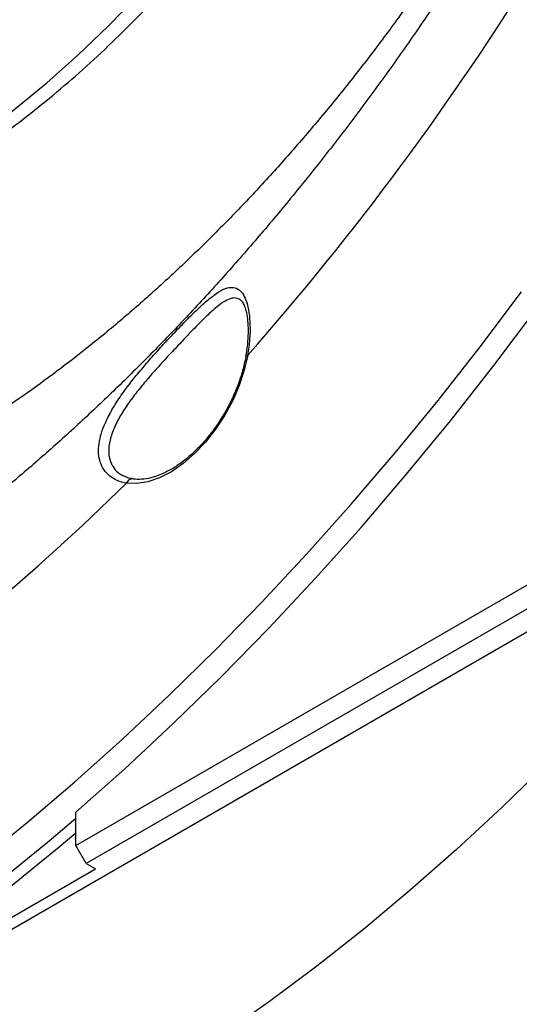
# Model space of a CAD drawing. Units: millimetres. Extents: x 69 to 1126, y 56 to 792.
# Drawn here: x 928 to 955, y 136 to 190 of the extents above; entities that cross this region are included whole.
import ezdxf

# ---------------------------------------------------------------- set-up
doc = ezdxf.new("R2010")
doc.units = ezdxf.units.MM

msp = doc.modelspace()

# ---------------------------------------------------------------- linework, layer by layer
at = {"color": 7, "linetype": 'Continuous', "lineweight": 25}
for p, q in [((930.662, 144.783), (989.635, 178.827)), ((990.201, 177.847), (931.228, 143.803)), ((834.693, 86.834), (991.275, 177.227)), ((933.784, 164.863), (933.791, 164.862)), ((930.662, 144.783), (930.662, 146.615)), ((931.228, 143.803), (930.662, 144.783)), ((893.1, 121.205), (931.737, 143.509)), ((931.228, 143.803), (931.737, 143.509))]:
    msp.add_line(p, q, dxfattribs=at)
at = {"color": 7, "linetype": 'Continuous', "lineweight": 25, "flags": 128}
for points in [[(917.579, 179.076), (918.648, 179.574), (920.397, 180.476), (922.149, 181.487), (923.898, 182.605), (925.64, 183.825), (927.369, 185.145), (929.081, 186.561), (930.771, 188.069), (932.434, 189.664), (934.065, 191.342)], [(911.96, 134.677), (914.653, 136.319), (917.343, 138.065), (920.025, 139.914), (922.697, 141.862), (925.355, 143.908), (927.996, 146.05), (930.617, 148.285), (933.216, 150.609), (935.788, 153.022), (938.331, 155.518), (940.842, 158.097), (943.319, 160.754), (945.757, 163.487), (948.154, 166.292), (950.508, 169.166), (952.815, 172.105), (955.073, 175.107)], [(930.662, 146.615), (933.344, 148.995), (935.999, 151.467), (938.624, 154.028), (941.216, 156.675), (943.771, 159.404), (946.288, 162.213), (948.761, 165.098), (951.189, 168.055), (953.569, 171.081), (955.898, 174.173)], [(940.081, 171.64), (939.894, 170.816), (939.618, 169.981), (939.259, 169.153), (938.825, 168.348), (938.325, 167.585), (937.77, 166.881), (937.173, 166.25), (936.545, 165.706), (935.901, 165.261), (935.255, 164.925), (934.62, 164.706), (934.012, 164.607), (933.441, 164.631)], [(970.344, 165.144), (968.296, 162.518), (966.02, 159.722), (963.697, 156.998), (961.333, 154.349), (958.929, 151.778), (956.489, 149.288), (954.017, 146.884), (951.515, 144.568), (948.987, 142.343), (946.437, 140.213), (943.868, 138.18), (941.282, 136.247), (938.685, 134.417)], [(970.344, 165.144), (968.296, 162.518), (966.02, 159.722), (963.697, 156.998), (961.333, 154.349), (958.929, 151.778), (956.489, 149.288), (954.017, 146.884), (951.515, 144.568), (948.987, 142.343), (946.437, 140.213), (943.868, 138.18), (941.282, 136.247), (938.685, 134.417)], [(888.794, 138.856), (891.193, 139.322), (893.622, 139.91), (896.075, 140.618), (898.549, 141.446), (901.041, 142.392), (903.548, 143.455), (906.065, 144.633), (908.589, 145.926), (911.117, 147.33), (913.646, 148.844), (916.17, 150.467), (918.687, 152.194), (921.194, 154.025), (923.686, 155.957), (926.16, 157.986), (928.613, 160.11), (931.042, 162.326), (933.441, 164.631)], [(930.662, 146.262), (929.208, 145.027), (926.55, 142.855), (923.875, 140.778), (921.185, 138.798), (918.485, 136.919), (915.776, 135.141), (913.063, 133.468), (910.348, 131.901), (907.635, 130.441), (904.926, 129.092), (902.226, 127.853), (899.536, 126.727), (896.861, 125.716), (894.202, 124.819), (892.192, 124.214)], [(892.736, 123.9), (894.746, 124.505), (897.404, 125.402), (900.079, 126.414), (902.769, 127.539), (905.47, 128.778), (908.178, 130.127), (910.891, 131.587), (913.606, 133.154), (916.32, 134.827), (919.028, 136.605), (921.729, 138.485), (924.418, 140.464), (927.094, 142.541), (929.752, 144.714), (930.662, 145.483)]]:
    msp.add_lwpolyline(points, dxfattribs=at)
at = {"color": 7, "linetype": 'Continuous', "lineweight": 25}
for centre, radius, start, end in [((872.968, 246.849), 75.248, 307.76417, 352.14924), ((872.744, 246.975), 75.515, 307.98353, 352.01647), ((821.936, 275.823), 157.519, 318.59341, 328.29418), ((940.103, 171.501), 0.14, 99.1106, 162.0588), ((933.758, 164.533), 0.331, 85.5003, 162.8121)]:
    msp.add_arc(centre, radius, start, end, dxfattribs=at)
for points, knots in [([(972.6, 255.724), (972.599, 255.346), (972.593, 254.245), (972.533, 252.372), (972.397, 250.086), (972.19, 247.739), (971.912, 245.338), (971.561, 242.885), (971.138, 240.386), (970.642, 237.844), (970.072, 235.265), (969.428, 232.652), (968.712, 230.012), (967.923, 227.348), (967.061, 224.666), (966.129, 221.969), (965.126, 219.264), (964.054, 216.555), (962.915, 213.846), (961.71, 211.143), (960.441, 208.45), (959.11, 205.772), (957.718, 203.113), (956.269, 200.479), (954.765, 197.873), (953.207, 195.3), (951.6, 192.766), (949.945, 190.273), (948.246, 187.826), (946.506, 185.429), (944.728, 183.086), (942.915, 180.802), (941.071, 178.578), (939.2, 176.42), (937.304, 174.331), (935.388, 172.313), (933.456, 170.37), (931.512, 168.505), (929.56, 166.72), (927.603, 165.018), (925.646, 163.401), (923.694, 161.87), (921.75, 160.429), (919.819, 159.077), (917.905, 157.816), (916.013, 156.647), (914.147, 155.571), (912.311, 154.587), (910.509, 153.695), (908.746, 152.895), (907.024, 152.185), (905.349, 151.565), (903.724, 151.033), (902.152, 150.586), (900.635, 150.223), (899.176, 149.94), (897.778, 149.734), (896.439, 149.603), (895.162, 149.542), (893.944, 149.55), (892.782, 149.623), (891.673, 149.76), (890.611, 149.962), (889.584, 150.23), (888.585, 150.578), (887.861, 150.875), (887.481, 151.086), (887.41, 151.125)], [0, 0, 0, 0, 0.007924, 0.023078, 0.038263, 0.053486, 0.068748, 0.084049, 0.09939, 0.114768, 0.130185, 0.145637, 0.161122, 0.17664, 0.192187, 0.207761, 0.22336, 0.238981, 0.254621, 0.270277, 0.285948, 0.30163, 0.31732, 0.333016, 0.348715, 0.364415, 0.380111, 0.3958, 0.411481, 0.427151, 0.442806, 0.458444, 0.474062, 0.489657, 0.505228, 0.520771, 0.536284, 0.551764, 0.567209, 0.582618, 0.597988, 0.613318, 0.628607, 0.643855, 0.659061, 0.674226, 0.689353, 0.704444, 0.719505, 0.734541, 0.74956, 0.764575, 0.779595, 0.794636, 0.80972, 0.824875, 0.840134, 0.85554, 0.871147, 0.887024, 0.90326, 0.919967, 0.937294, 0.955437, 0.974648, 0.995219, 1, 1, 1, 1]), ([(967.572, 246.851), (967.59, 246.588), (967.655, 245.654), (967.686, 243.986), (967.665, 241.853), (967.561, 239.664), (967.38, 237.43), (967.12, 235.153), (966.781, 232.837), (966.364, 230.488), (965.868, 228.11), (965.294, 225.709), (964.644, 223.287), (963.918, 220.852), (963.117, 218.407), (962.243, 215.958), (961.296, 213.509), (960.28, 211.065), (959.196, 208.632), (958.045, 206.214), (956.83, 203.816), (955.554, 201.442), (954.219, 199.099), (952.827, 196.789), (951.381, 194.518), (949.884, 192.291), (948.34, 190.111), (946.751, 187.983), (945.121, 185.911), (943.452, 183.899), (941.749, 181.952), (940.016, 180.072), (938.254, 178.263), (936.47, 176.53), (934.666, 174.874), (932.845, 173.299), (931.013, 171.808), (929.173, 170.404), (927.329, 169.088), (925.485, 167.863), (923.646, 166.734), (921.908, 165.743), (920.791, 165.175), (920.279, 164.915)], [0, 0, 0, 0, 0.009661, 0.034367, 0.059079, 0.083802, 0.108541, 0.1333, 0.158079, 0.182879, 0.207701, 0.232544, 0.257407, 0.282289, 0.307188, 0.332103, 0.357032, 0.381973, 0.406924, 0.431884, 0.45685, 0.48182, 0.506793, 0.531767, 0.556739, 0.581706, 0.606668, 0.631621, 0.656564, 0.681496, 0.706413, 0.731315, 0.756199, 0.781063, 0.805907, 0.830728, 0.855526, 0.8803, 0.905049, 0.929774, 0.954477, 0.979159, 1, 1, 1, 1]), ([(917.564, 178.557), (918.022, 178.747), (919.043, 179.173), (920.633, 179.956), (922.329, 180.881), (924.02, 181.906), (925.701, 183.025), (927.369, 184.235), (929.02, 185.533), (930.649, 186.915), (932.253, 188.377), (933.828, 189.916), (935.371, 191.527), (936.877, 193.207), (938.343, 194.951), (939.766, 196.755), (941.142, 198.614), (942.468, 200.524), (943.741, 202.48), (944.958, 204.477), (946.116, 206.509), (947.211, 208.573), (948.242, 210.664), (949.205, 212.775), (950.098, 214.902), (950.92, 217.039), (951.666, 219.182), (952.337, 221.326), (952.93, 223.464), (953.443, 225.593), (953.874, 227.706), (954.223, 229.799), (954.488, 231.868), (954.667, 233.905), (954.75, 235.628), (954.758, 236.663), (954.761, 237.043)], [0, 0, 0, 0, 0.024316, 0.054329, 0.084362, 0.114402, 0.144435, 0.174458, 0.204464, 0.234453, 0.264424, 0.294376, 0.324311, 0.35423, 0.384135, 0.414027, 0.44391, 0.473784, 0.503653, 0.533518, 0.563382, 0.593247, 0.623116, 0.652989, 0.682871, 0.712762, 0.742666, 0.772584, 0.802519, 0.832474, 0.862448, 0.892445, 0.922465, 0.952507, 0.982571, 1, 1, 1, 1]), ([(888.417, 185.063), (889.076, 184.72), (890.394, 184.032), (892.564, 183.366), (894.85, 182.967), (897.25, 182.869), (899.746, 183.071), (902.322, 183.567), (904.961, 184.352), (907.645, 185.42), (910.367, 186.779), (913.112, 188.415), (915.849, 190.308), (918.553, 192.442), (921.201, 194.806), (923.775, 197.381), (926.258, 200.146), (928.534, 202.961), (930.598, 205.789), (932.474, 208.587), (933.625, 210.524), (934.2, 211.493)], [0, 0, 0, 0, 0.053552, 0.107293, 0.161037, 0.214592, 0.268202, 0.322002, 0.375795, 0.429398, 0.483075, 0.536958, 0.590848, 0.644536, 0.698085, 0.75182, 0.805554, 0.859102, 0.906047, 0.953056, 1, 1, 1, 1]), ([(935.757, 210.593), (935.317, 209.847), (934.437, 208.354), (933.023, 206.165), (931.544, 204.02), (929.743, 201.588), (927.596, 198.928), (925.05, 196.088), (922.381, 193.43), (919.57, 190.917), (917.638, 189.448), (916.65, 188.697)], [0, 0, 0, 0, 0.084923, 0.169846, 0.25582, 0.341794, 0.470012, 0.598229, 0.730169, 0.862109, 1, 1, 1, 1]), ([(938.252, 174.934), (938.348, 175.004), (938.615, 175.202), (938.965, 175.344), (939.324, 175.374), (939.614, 175.246), (939.854, 174.97), (940.037, 174.554), (940.163, 173.995), (940.218, 173.312), (940.204, 172.523), (940.122, 171.937), (940.081, 171.64)], [0, 0, 0, 0, 0.064568, 0.179947, 0.284574, 0.391681, 0.491642, 0.594084, 0.69439, 0.797515, 0.897344, 1, 1, 1, 1]), ([(932.302, 167.978), (932.427, 168.231), (932.68, 168.741), (933.188, 169.505), (933.75, 170.252), (934.327, 170.952), (934.93, 171.641), (935.551, 172.324), (936.195, 173.01), (936.85, 173.688), (937.477, 174.299), (937.949, 174.728), (938.184, 174.888), (938.252, 174.934)], [0, 0, 0, 0, 0.101782, 0.206117, 0.294731, 0.385266, 0.468055, 0.552982, 0.644969, 0.740514, 0.84577, 0.955338, 1, 1, 1, 1]), ([(939.675, 174.673), (939.598, 174.714), (939.435, 174.801), (939.125, 174.752), (938.749, 174.564), (938.302, 174.221), (937.778, 173.737), (937.204, 173.159), (936.587, 172.515), (935.988, 171.879), (935.393, 171.237), (934.825, 170.604), (934.27, 169.955), (933.733, 169.275), (933.245, 168.573), (932.839, 167.854), (932.558, 167.147), (932.442, 166.497), (932.496, 165.921), (932.712, 165.47), (932.991, 165.166), (933.224, 165.064), (933.303, 165.03)], [0, 0, 0, 0, 0.046841, 0.098709, 0.153377, 0.209555, 0.264511, 0.321535, 0.369556, 0.419401, 0.462562, 0.506878, 0.552973, 0.600099, 0.652794, 0.706813, 0.762635, 0.820256, 0.8727, 0.926942, 0.975432, 1, 1, 1, 1]), ([(939.675, 174.672), (939.688, 174.664), (939.729, 174.641), (939.829, 174.508), (939.944, 174.251), (940.037, 173.875), (940.095, 173.407), (940.107, 172.853), (940.073, 172.228), (940.004, 171.772), (939.969, 171.544)], [0, 0, 0, 0, 0.064739, 0.192594, 0.328348, 0.461129, 0.593211, 0.728653, 0.864986, 1, 1, 1, 1]), ([(939.97, 171.545), (939.946, 171.418), (939.876, 171.049), (939.7, 170.419), (939.421, 169.666), (939.072, 168.92), (938.661, 168.199), (938.196, 167.517), (937.687, 166.888), (937.145, 166.327), (936.583, 165.843), (936.013, 165.447), (935.448, 165.145), (934.901, 164.941), (934.385, 164.838), (934.021, 164.831), (933.83, 164.857), (933.786, 164.863)], [0, 0, 0, 0, 0.0378, 0.110184, 0.182729, 0.255382, 0.328092, 0.400808, 0.473457, 0.545983, 0.618333, 0.690464, 0.76237, 0.83412, 0.905881, 0.978058, 1, 1, 1, 1]), ([(933.441, 164.631), (933.261, 164.662), (933.092, 164.712), (932.786, 164.844), (932.649, 164.926), (932.406, 165.121), (932.301, 165.234), (932.126, 165.489), (932.058, 165.627), (931.96, 165.926), (931.93, 166.086), (931.906, 166.427), (931.914, 166.609), (931.991, 167.166), (932.114, 167.559), (932.302, 167.978)], [0, 0, 0, 0, 0.125, 0.125, 0.25, 0.25, 0.375, 0.375, 0.5, 0.5, 0.625, 0.625, 0.75, 0.75, 1, 1, 1, 1]), ([(933.793, 164.871), (933.687, 164.886), (933.497, 164.915), (933.36, 164.99), (933.299, 165.023)], [0, 0, 0, 0, 0.557803, 1, 1, 1, 1])]:
    msp.add_open_spline(points, degree=3, knots=knots, dxfattribs=at)

doc.saveas('drawing.dxf')
